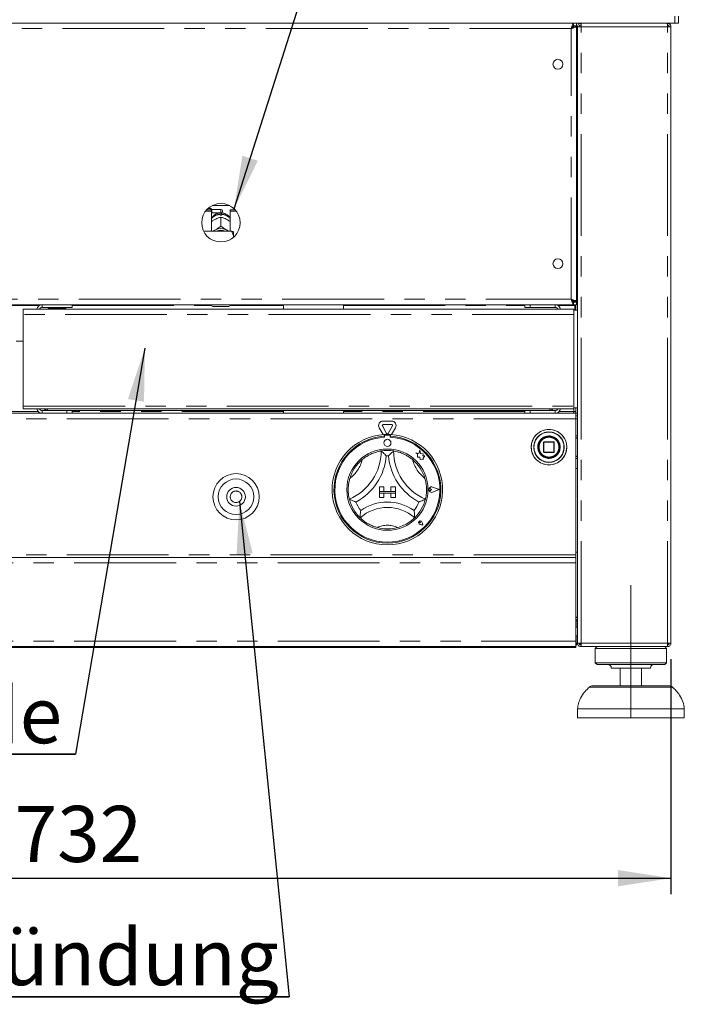
# Model space of a CAD drawing. Units: millimetres. Extents: x 5 to 415, y -14 to 292.
# Drawn here: x 99 to 140, y 175 to 236 of the extents above; entities that cross this region are included whole.
import ezdxf

# ---------------------------------------------------------------- set-up
doc = ezdxf.new("R2010")
doc.units = ezdxf.units.MM
doc.linetypes.add('CENTERX2', pattern=[20.32, 12.7, -2.54, 2.54, -2.54])
doc.linetypes.add('PHANTOM', pattern=[12.7, 6.35, -1.27, 1.27, -1.27, 1.27, -1.27])
doc.layers.add('BEMAßUNG', color=96, linetype='Continuous')
doc.styles.add('SLDTEXTSTYLE0', font='TXT', dxfattribs={"width": 0.75})
doc.dimstyles.new('SLDDIMSTYLE1', dxfattribs={"dimtxt": 3.5, "dimasz": 3.302, "dimexe": 0, "dimexo": 0.0625, "dimgap": 0.875, "dimtad": 1, "dimdec": 0, "dimlfac": 9, "dimrnd": 1e-09, "dimzin": 12, "dimdsep": 46, "dimtxsty": 'SLDTEXTSTYLE0', "dimsah": 1, "dimcen": 0.09, "dimadec": 0, "dimazin": 3, "dimtfac": 1, "dimtdec": 0, "dimtofl": 0, "dimtmove": 0, "dimatfit": 3, "dimfxl": 0, "dimfrac": 2, "dimtolj": 1, "dimtzin": 12, "dimarcsym": 0})

# ---------------------------------------------------------------- blocks, each defined once
blk = doc.blocks.new('_D_5')
at = {"layer": 'BEMAßUNG'}
for p, q in [((57.966, 196.472), (57.966, 181.805)), ((139.243, 196.472), (139.243, 181.805)), ((57.966, 182.805), (139.243, 182.805))]:
    blk.add_line(p, q, dxfattribs=at)
for points in [[(57.966, 182.805), (61.268, 182.297), (61.268, 183.313)], [(139.243, 182.805), (135.941, 183.313), (135.941, 182.297)]]:
    blk.add_solid(points, dxfattribs=at)
at = {"layer": 'BEMAßUNG', "insert": (98.294, 187.317), "char_height": 3.5, "attachment_point": 1, "style": 'SLDTEXTSTYLE0'}
blk.add_mtext('732', dxfattribs=at)
blk = doc.blocks.new('SW_NOTE_1')
at = {"layer": 'BEMAßUNG', "color": 0}
for p, q in [((-0.002, 0.329), (24.517, 0.329)), ((24.517, 0.329), (-0.002, 0.329)), ((-0.002, 0.329), (24.517, 0.329)), ((24.517, 0.329), (-0.002, 0.329)), ((-0.002, 0.329), (24.517, 0.329)), ((24.517, 0.329), (-0.002, 0.329))]:
    blk.add_line(p, q, dxfattribs=at)
at = {"layer": 'BEMAßUNG', "color": 0, "insert": (0, 4.512), "char_height": 3.5, "attachment_point": 1, "style": 'SLDTEXTSTYLE0'}
blk.add_mtext('Schublade', dxfattribs=at)
blk = doc.blocks.new('SW_NOTE_2')
at = {"layer": 'BEMAßUNG', "color": 0}
for p, q in [((-0.007, 0.28), (53.778, 0.28)), ((53.778, 0.28), (-0.007, 0.28)), ((-0.007, 0.28), (53.778, 0.28)), ((53.778, 0.28), (-0.007, 0.28)), ((-0.007, 0.28), (53.778, 0.28)), ((53.778, 0.28), (-0.007, 0.28))]:
    blk.add_line(p, q, dxfattribs=at)
at = {"layer": 'BEMAßUNG', "color": 0, "insert": (0, 4.512), "char_height": 3.5, "attachment_point": 1, "style": 'SLDTEXTSTYLE0'}
blk.add_mtext('Manuelle Piezozündung', dxfattribs=at)

msp = doc.modelspace()

# ---------------------------------------------------------------- linework, layer by layer
at = {"color": 7, "linetype": 'Continuous', "lineweight": 15}
for p, q in [((139.4934, 236.5829), (139.4934, 236.1384)), ((139.7156, 236.1384), (139.7156, 236.5829)), ((57.7156, 236.1384), (139.4934, 236.1384)), ((133.1643, 235.9717), (133.1643, 236.1384)), ((133.1643, 235.9717), (133.3545, 235.9717)), ((133.1878, 235.9606), (133.3545, 235.9606)), ((133.1878, 235.9482), (133.1878, 235.9606)), ((133.1878, 235.9482), (133.3545, 235.9482)), ((133.3545, 236.1384), (133.3545, 235.9717)), ((133.3545, 235.9482), (133.3545, 235.9606)), ((133.3545, 218.7731), (133.3545, 235.9482)), ((133.4101, 197.4717), (133.4101, 235.9162)), ((133.4101, 235.9162), (133.6323, 235.9162)), ((133.6323, 236.0273), (133.5888, 236.0182)), ((133.6323, 236.1384), (133.6323, 236.0273)), ((139.0212, 236.1384), (139.0212, 236.0273)), ((139.0212, 235.9162), (139.2434, 235.9162)), ((139.2434, 197.4717), (139.2434, 235.9162)), ((139.4934, 236.1384), (139.2712, 236.1384)), ((139.4934, 236.1384), (139.7156, 236.1384)), ((133.3545, 234.9162), (133.4101, 234.9162)), ((110.2045, 224.4199), (110.5767, 224.4199)), ((110.2624, 224.4903), (110.5767, 224.4903)), ((110.5378, 224.5829), (110.3539, 224.5829)), ((110.5934, 224.5273), (110.5378, 224.5829)), ((110.5378, 224.4903), (110.5378, 224.5829)), ((110.5767, 224.4199), (110.5767, 224.4903)), ((110.5767, 224.4199), (110.5767, 223.1617)), ((110.5767, 224.2884), (110.5934, 224.3051)), ((111.1601, 224.5273), (110.5934, 224.5273)), ((110.5934, 224.5273), (110.5934, 224.3051)), ((110.5934, 224.3051), (111.1601, 224.3051)), ((110.6104, 224.7607), (111.7097, 224.7607)), ((111.1156, 224.1621), (111.1156, 224.2208)), ((111.2045, 224.2208), (111.2045, 224.1621)), ((111.2601, 224.4273), (111.2601, 224.4051)), ((111.7434, 224.4199), (111.7434, 224.4903)), ((111.7434, 224.4903), (112.0577, 224.4903)), ((111.7434, 223.1617), (111.7434, 224.4199)), ((111.7434, 224.4199), (112.1156, 224.4199)), ((110.7756, 223.8898), (110.8223, 223.9142)), ((111.1599, 224.0439), (111.1601, 224.044)), ((111.1601, 224.044), (111.1601, 223.4805)), ((111.1601, 224.044), (111.1603, 224.0439)), ((111.4979, 223.9142), (111.5445, 223.8898)), ((111.8267, 223.1617), (110.0846, 223.1617)), ((110.7756, 223.2323), (110.8223, 223.2568)), ((111.1601, 223.4805), (111.1599, 223.4804)), ((111.1599, 223.4804), (111.1603, 223.4804)), ((111.1603, 223.4804), (111.1601, 223.4805)), ((111.4979, 223.2568), (111.5445, 223.2323)), ((111.9378, 222.9201), (111.9378, 223.136)), ((111.9378, 222.9201), (111.9378, 222.7801)), ((133.4101, 219.8051), (133.3545, 219.8051)), ((133.4101, 218.8051), (133.0883, 218.8051)), ((133.1643, 218.7495), (133.1643, 218.5829)), ((133.1643, 218.7495), (133.3545, 218.7495)), ((133.1878, 218.7731), (133.3545, 218.7731)), ((133.1878, 218.7731), (133.1878, 218.7606)), ((133.1878, 218.7606), (133.3545, 218.7606)), ((133.3545, 218.7731), (133.3545, 218.7606)), ((133.3545, 218.5829), (133.3545, 218.7495)), ((64.0448, 218.5829), (133.1643, 218.5829)), ((98.8267, 218.3051), (133.1878, 218.3051)), ((98.8267, 217.9717), (98.8267, 218.3051)), ((101.8823, 218.4162), (100.0101, 218.4162)), ((100.6601, 218.4162), (100.6601, 218.3606)), ((101.2156, 218.3606), (101.2156, 218.4162)), ((101.8823, 218.5829), (101.8823, 218.4162)), ((110.6045, 218.5273), (110.6045, 218.5829)), ((111.6601, 218.4717), (110.6601, 218.4717)), ((111.7156, 218.5829), (111.7156, 218.5273)), ((115.0656, 218.5829), (115.0656, 218.3051)), ((118.8101, 218.3051), (118.8101, 218.5829)), ((130.1323, 218.4162), (130.1323, 218.5829)), ((130.4656, 218.4162), (130.1323, 218.4162)), ((130.4656, 218.5829), (130.4656, 218.4162)), ((132.0212, 218.4162), (130.4656, 218.4162)), ((133.1643, 218.5829), (133.3545, 218.5829)), ((133.1878, 218.3051), (133.1878, 217.9717)), ((133.4101, 218.2495), (133.1878, 218.2495)), ((133.2434, 218.5273), (133.2434, 218.5829)), ((133.2434, 218.5273), (133.2434, 218.2495)), ((133.299, 218.5829), (133.299, 218.2495)), ((133.4101, 218.6384), (133.3545, 218.6384)), ((98.8267, 212.2551), (98.8267, 217.9717)), ((133.1878, 217.9717), (133.1878, 212.2551)), ((98.8267, 216.3051), (98.3823, 216.3051)), ((98.8267, 212.0829), (98.8267, 212.2551)), ((98.8267, 212.0829), (133.1878, 212.0829)), ((100.0101, 211.9717), (101.549, 211.9717)), ((101.549, 211.8051), (101.549, 211.9717)), ((101.549, 211.9717), (101.8823, 211.9717)), ((131.6323, 211.9717), (101.8823, 211.9717)), ((101.8823, 211.9717), (101.8823, 211.8051)), ((115.0656, 211.9717), (115.0656, 211.8051)), ((118.8101, 211.8051), (118.8101, 211.9717)), ((130.1323, 211.8051), (130.1323, 211.9717)), ((130.4656, 211.9717), (130.4656, 211.8051)), ((132.0212, 211.9717), (131.6323, 211.9717)), ((133.1878, 212.2551), (133.1878, 212.0829)), ((133.1878, 212.1384), (133.4101, 212.1384)), ((133.1878, 211.9162), (133.299, 211.9162)), ((133.1878, 211.9162), (133.1878, 211.8051)), ((133.299, 212.1384), (133.299, 211.8162)), ((63.9101, 211.8051), (133.299, 211.8051)), ((121.2821, 211.3229), (121.8158, 211.3229)), ((133.299, 211.8162), (133.4101, 211.8162)), ((133.299, 211.8051), (133.299, 211.4717)), ((133.299, 211.8051), (133.4101, 211.8051)), ((133.299, 211.6384), (133.4101, 211.6384)), ((133.299, 202.9717), (133.299, 211.4717)), ((121.2884, 210.4785), (121.0415, 210.9062)), ((121.5008, 210.5551), (121.234, 211.0173)), ((121.2821, 211.1007), (121.8158, 211.1007)), ((121.864, 211.0173), (121.5971, 210.5551)), ((122.0564, 210.9062), (121.8095, 210.4785)), ((121.3545, 210.4829), (121.3545, 210.3716)), ((121.3767, 210.3773), (121.3767, 210.3172)), ((121.6656, 210.4329), (121.4323, 210.4329)), ((121.7212, 210.3172), (121.7212, 210.3773)), ((121.7434, 210.4829), (121.7434, 210.3716)), ((123.5654, 209.5043), (123.5121, 209.3023)), ((123.6193, 209.3003), (123.5654, 209.5043)), ((130.9719, 209.7852), (130.9656, 209.6911)), ((131.299, 210.0051), (131.299, 209.3829)), ((131.9434, 210.0273), (131.3212, 210.0273)), ((131.9656, 209.3829), (131.9656, 210.0051)), ((123.3323, 209.3498), (123.4299, 209.2768)), ((123.5121, 209.3023), (123.3323, 209.3498)), ((123.4299, 209.2768), (123.4299, 209.0647)), ((123.4299, 209.0647), (123.5785, 209.0735)), ((123.5785, 209.0735), (123.5869, 208.9306)), ((123.5869, 208.9306), (123.7111, 208.9379)), ((123.7808, 209.2758), (123.6193, 209.3003)), ((123.7111, 208.9379), (123.7831, 208.9189)), ((123.7608, 209.1433), (123.7808, 209.2758)), ((123.8937, 209.1512), (123.7608, 209.1433)), ((123.7831, 209.0034), (123.8937, 209.1512)), ((123.7831, 208.9189), (123.7831, 209.0034)), ((131.3212, 209.3606), (131.9434, 209.3606)), ((133.299, 208.3606), (133.4101, 208.3606)), ((121.049, 207.2106), (121.049, 206.9329)), ((121.049, 207.2106), (121.3267, 207.2106)), ((121.3267, 207.2106), (121.3267, 206.9329)), ((121.7712, 207.2106), (121.7712, 206.9329)), ((122.049, 207.2106), (121.7712, 207.2106)), ((122.049, 207.2106), (122.049, 206.9329)), ((124.3068, 207.044), (124.2336, 207.0943)), ((124.3068, 207.044), (124.2336, 206.9936)), ((124.7823, 207.044), (124.3669, 207.2019)), ((124.7823, 207.044), (124.3669, 206.886)), ((124.7917, 207.044), (124.368, 207.205)), ((124.7917, 207.044), (124.368, 206.8829)), ((121.049, 206.9329), (121.3267, 206.9329)), ((121.049, 206.9329), (121.049, 206.8217)), ((122.049, 206.9329), (121.049, 206.9329)), ((121.049, 206.8217), (121.3267, 206.8217)), ((121.049, 206.544), (121.049, 206.8217)), ((121.049, 206.8217), (122.049, 206.8217)), ((121.049, 206.544), (121.3267, 206.544)), ((121.3267, 206.544), (121.3267, 206.8217)), ((122.049, 206.9329), (121.7712, 206.9329)), ((122.049, 206.8217), (121.7712, 206.8217)), ((121.7712, 206.544), (121.7712, 206.8217)), ((122.049, 206.544), (121.7712, 206.544)), ((122.049, 206.9329), (122.049, 206.8217)), ((122.049, 206.544), (122.049, 206.8217)), ((123.6114, 204.9816), (123.5564, 204.9894)), ((123.7544, 204.8385), (123.5893, 204.8715)), ((123.753, 204.8399), (123.5896, 204.8726)), ((123.6114, 204.9816), (123.6035, 205.0366)), ((123.753, 204.8399), (123.7203, 205.0034)), ((123.7544, 204.8385), (123.7214, 205.0036)), ((63.9101, 202.8051), (133.299, 202.8051)), ((133.4101, 203.1384), (133.299, 203.1384)), ((133.299, 202.8051), (133.299, 202.9717)), ((133.299, 202.8051), (133.299, 202.4717)), ((133.299, 202.4717), (133.299, 197.5829)), ((133.299, 199.0829), (133.4101, 199.0829)), ((133.4101, 198.4717), (133.299, 198.4717)), ((133.3823, 198.8606), (133.3823, 198.9341)), ((133.3823, 198.4717), (133.3823, 198.8606)), ((133.299, 197.9162), (133.4101, 197.9162)), ((133.3823, 197.4717), (133.3823, 197.9162)), ((133.299, 197.2495), (63.9101, 197.2495)), ((63.9101, 197.194), (133.299, 197.194)), ((133.299, 197.5829), (133.299, 197.2495)), ((133.3823, 197.4717), (133.299, 197.4717)), ((133.299, 197.194), (133.299, 197.2495)), ((133.6323, 197.4717), (133.4101, 197.4717)), ((133.6045, 197.3642), (133.6045, 197.4717)), ((133.6323, 197.2495), (133.6323, 197.3606)), ((133.6401, 197.2495), (133.6323, 197.2495)), ((139.0133, 197.2495), (133.6401, 197.2495)), ((134.6323, 197.2495), (134.5212, 197.1384)), ((138.9656, 197.1384), (138.8545, 197.2495)), ((139.0212, 197.2495), (139.0133, 197.2495)), ((139.2434, 197.4717), (139.0212, 197.4717)), ((139.0212, 197.2495), (139.0212, 197.3606)), ((139.0212, 197.3606), (139.049, 197.3606)), ((139.049, 197.3606), (139.049, 197.4717)), ((134.5212, 197.1384), (134.5212, 196.2495)), ((136.7434, 197.1384), (134.5212, 197.1384)), ((138.9656, 197.1384), (136.7434, 197.1384)), ((138.9656, 196.2495), (138.9656, 197.1384)), ((134.5212, 196.2495), (134.6323, 196.1384)), ((136.7434, 196.2495), (134.5212, 196.2495)), ((136.7434, 196.1384), (134.6323, 196.1384)), ((138.9656, 196.2495), (136.7434, 196.2495)), ((138.8545, 196.1384), (136.7434, 196.1384)), ((138.8545, 196.1384), (138.9656, 196.2495)), ((136.7434, 195.9162), (135.5212, 195.9162)), ((136.0767, 195.9162), (136.0767, 194.8051)), ((137.9656, 195.9162), (136.7434, 195.9162)), ((137.4101, 194.8051), (137.4101, 195.9162)), ((134.3655, 194.8051), (139.1213, 194.8051)), ((133.4101, 193.3606), (133.4101, 192.8051)), ((136.7434, 193.3606), (133.4101, 193.3606)), ((140.0767, 193.3606), (136.7434, 193.3606)), ((140.0767, 192.8051), (140.0767, 193.3606)), ((136.7434, 192.8051), (133.4101, 192.8051)), ((140.0767, 192.8051), (136.7434, 192.8051))]:
    msp.add_line(p, q, dxfattribs=at)
at = {"color": 8, "linetype": 'PHANTOM', "lineweight": 0}
for p, q in [((133.6323, 197.4717), (133.6323, 235.9162)), ((133.6323, 235.9162), (139.0212, 235.9162)), ((139.0212, 197.4717), (139.0212, 235.9162)), ((133.0212, 235.8051), (64.1878, 235.8051)), ((133.0212, 218.9162), (133.0212, 235.8051)), ((111.1601, 224.3051), (111.1601, 224.5273)), ((64.1878, 218.9162), (133.0212, 218.9162)), ((133.4101, 218.9717), (133.3545, 218.9717)), ((97.3882, 218.5273), (99.8209, 218.5273)), ((101.8823, 218.5273), (110.6045, 218.5273)), ((111.7156, 218.5273), (115.0656, 218.5273)), ((118.8101, 218.5273), (130.1323, 218.5273)), ((132.0212, 218.4162), (132.0212, 218.5829)), ((132.2054, 218.5273), (133.2434, 218.5273)), ((133.1878, 217.9717), (98.8267, 217.9717)), ((99.7543, 211.9162), (97.4548, 211.9162)), ((98.8267, 212.2551), (133.1878, 212.2551)), ((100.0101, 211.9717), (100.0101, 211.8051)), ((115.0656, 211.9162), (101.8823, 211.9162)), ((130.1323, 211.9162), (118.8101, 211.9162)), ((132.0212, 211.9717), (132.0212, 211.8051)), ((133.1878, 211.9162), (132.2696, 211.9162)), ((133.1878, 212.0829), (133.1878, 211.9162)), ((133.299, 211.4717), (63.9101, 211.4717)), ((133.299, 211.4551), (133.4101, 211.4551)), ((133.4101, 210.2384), (133.299, 210.2995)), ((130.6971, 209.6991), (130.6971, 209.694)), ((130.9323, 209.6858), (130.9323, 209.694)), ((131.3212, 210.0051), (131.299, 210.0051)), ((131.3212, 210.0273), (131.3212, 210.0051)), ((131.3212, 210.0051), (131.9434, 210.0051)), ((131.3212, 209.3829), (131.3212, 210.0051)), ((131.9434, 210.0051), (131.9434, 210.0273)), ((131.9656, 210.0051), (131.9434, 210.0051)), ((131.9434, 210.0051), (131.9434, 209.3829)), ((131.299, 209.3829), (131.3212, 209.3829)), ((131.3212, 209.3829), (131.3212, 209.3606)), ((131.9434, 209.3829), (131.3212, 209.3829)), ((131.9434, 209.3606), (131.9434, 209.3829)), ((131.9434, 209.3829), (131.9591, 209.3829)), ((131.9591, 209.3829), (131.9656, 209.3829)), ((133.299, 209.0884), (133.4101, 209.1495)), ((133.299, 202.9717), (63.9101, 202.9717)), ((63.9101, 202.4717), (133.299, 202.4717)), ((133.299, 198.8606), (133.3823, 198.8606)), ((63.9101, 197.5829), (133.299, 197.5829)), ((139.0212, 197.4717), (133.6323, 197.4717)), ((136.7434, 194.7215), (134.1448, 194.7215)), ((139.342, 194.7215), (136.7434, 194.7215))]:
    msp.add_line(p, q, dxfattribs=at)
at = {"color": 7, "linetype": 'Continuous', "lineweight": 15, "flags": 128}
for points in [[(110.6731, 223.1617), (110.7043, 223.1861), (110.7756, 223.2323)], [(111.5445, 223.2323), (111.6158, 223.1861), (111.647, 223.1617)]]:
    msp.add_lwpolyline(points, dxfattribs=at)
at = {"color": 7, "linetype": 'Continuous', "lineweight": 15}
for centre, radius in [((132.1878, 233.5829), 0.3056), ((111.1601, 223.694), 1.2), ((132.1878, 221.1384), 0.3056), ((131.6323, 209.694), 1.1111), ((121.549, 209.9606), 0.2222), ((131.6323, 209.694), 0.6778), ((131.6323, 209.694), 0.6667), ((131.6323, 209.694), 0.6444), ((121.549, 207.044), 2.5333), ((112.1045, 206.5995), 1.4444), ((112.1045, 206.5995), 1.1111), ((112.1045, 206.5995), 0.5833)]:
    msp.add_circle(centre, radius, dxfattribs=at)
at = {"color": 8, "linetype": 'PHANTOM', "lineweight": 0}
for centre, radius in [((131.6323, 209.694), 1.1046), ((131.6323, 209.694), 0.951), ((112.1045, 206.5995), 0.3611)]:
    msp.add_circle(centre, radius, dxfattribs=at)
for centre, radius, start, end in [((111.1488, 223.4773), 0.7442, 92.55163, 140.227838), ((111.173, 223.4805), 0.741, 39.660625, 87.559907), ((131.6323, 209.694), 0.9352, 180, 179.688059), ((131.6323, 209.694), 0.7, 180.671958, 180), ((117.8801, 209.4573), 2.1689, 307.684905, 345.642608), ((125.2178, 209.4573), 2.1689, 194.357392, 232.315095), ((121.549, 203.3525), 1.4692, 64.741703, 115.258297)]:
    msp.add_arc(centre, radius, start, end, dxfattribs=at)
at = {"color": 7, "linetype": 'Continuous', "lineweight": 15}
for centre, radius, start, end in [((111.1601, 224.4273), 0.1, 360, 90), ((111.1601, 224.4051), 0.1, 270, 360), ((111.1601, 223.3668), 0.7966, 86.80151, 93.19849), ((111.1601, 222.5449), 0.788, 64.614967, 115.385033), ((111.1601, 222.5662), 0.6655, 63.49975, 116.50025), ((100.0101, 218.2329), 0.35, 90, 168.091508), ((100.0101, 218.2329), 0.1833, 90, 156.800157), ((100.4328, 218.2995), 0.0611, 90, 174.784091), ((101.4429, 218.2995), 0.0611, 5.215909, 90), ((110.6601, 218.5273), 0.0556, 180, 270), ((111.6601, 218.5273), 0.0556, 270, 0), ((132.0212, 218.2495), 0.3333, 9.594068, 90), ((132.0212, 218.2495), 0.1667, 19.471221, 90), ((100.0101, 212.1551), 0.35, 191.908492, 270), ((100.0101, 212.1551), 0.1833, 203.199843, 270), ((132.0212, 212.1384), 0.3333, 270, 350.405932), ((132.0212, 212.1384), 0.1667, 270, 340.528779), ((121.2821, 211.0451), 0.2778, 90, 210), ((121.8158, 211.0451), 0.2778, 330, 90), ((121.2821, 211.0451), 0.0556, 90, 210), ((121.8158, 211.0451), 0.0556, 330, 90), ((121.549, 207.044), 3.4444, 93.23616, 86.76384), ((121.549, 207.044), 3.3333, 93.344152, 86.655848), ((121.549, 207.044), 3.2778, 93.011843, 86.988157), ((121.549, 207.044), 3.4444, 86.76384, 93.23616), ((121.4323, 210.3773), 0.0556, 90, 180), ((121.549, 210.5829), 0.0556, 210, 330), ((121.6656, 210.3773), 0.0556, 0, 90), ((117.8801, 209.4573), 3.28, 293.327513, 0), ((121.549, 207.044), 2.4444, 80.845867, 99.154133), ((125.2178, 209.4573), 3.28, 180, 246.672487), ((131.3212, 210.0051), 0.0222, 135, 180), ((131.3212, 210.0051), 0.0222, 90, 135), ((131.9434, 210.0051), 0.0222, 45, 90), ((131.9434, 210.0051), 0.0222, 0, 45), ((121.549, 207.044), 2.4444, 129.892365, 163.435148), ((117.8801, 209.4573), 3.6133, 298.142677, 355.184837), ((121.549, 207.044), 2.1111, 88.145789, 91.854211), ((125.2178, 209.4573), 3.6133, 184.815163, 241.857323), ((121.549, 207.044), 2.4444, 16.564852, 50.107635), ((131.3212, 209.3829), 0.0222, 180, 225), ((131.3212, 209.3829), 0.0222, 225, 270), ((131.9434, 209.3829), 0.0222, 270, 0), ((124.3068, 207.044), 0.1723, 69.184577, 290.815423), ((124.3068, 207.044), 0.169, 69.184577, 290.815423), ((124.199, 207.044), 0.0611, 55.486009, 304.513991), ((121.549, 207.044), 2.4444, 194.17338, 225.82662), ((121.549, 207.044), 2.4444, 314.17338, 345.82662), ((121.549, 207.044), 2.1111, 201.473302, 217.992337), ((121.549, 203.3525), 2.5803, 48.689513, 131.310487), ((121.549, 203.3525), 2.9136, 55.178601, 124.821399), ((121.549, 207.044), 2.1111, 322.007663, 338.526698), ((121.549, 207.044), 2.4444, 255.139725, 284.860275), ((123.6114, 204.9816), 0.1122, 11.309932, 258.690068), ((123.6114, 204.9816), 0.1111, 11.309932, 258.690068), ((123.5622, 205.0307), 0.0417, 8.130102, 261.869898), ((133.299, 198.8606), 0.2222, 60, 90), ((133.299, 198.8606), 0.1111, 0, 90), ((133.1601, 197.4717), 0.2222, 308.682187, 0), ((135.299, 195.9162), 0.2222, 0, 90), ((138.1878, 195.9162), 0.2222, 90, 180), ((134.3655, 194.4717), 0.3333, 90, 131.459871), ((139.1213, 194.4717), 0.3333, 48.540129, 90)]:
    msp.add_arc(centre, radius, start, end, dxfattribs=at)
for points, knots in [([(133.0212, 235.8051), (133.0331, 235.8488), (133.057, 235.9361), (133.0927, 236.0463), (133.1285, 236.1234), (133.1524, 236.1334), (133.1643, 236.1384)], [0, 0, 0, 0, 0.2500026, 0.4999984, 0.7500017, 1, 1, 1, 1]), ([(133.0212, 235.8051), (133.0331, 235.8269), (133.057, 235.8706), (133.0927, 235.9257), (133.1285, 235.9642), (133.1524, 235.9692), (133.1643, 235.9717)], [0, 0, 0, 0, 0.2500038, 0.49999799, 0.74999421, 1, 1, 1, 1]), ([(133.3545, 235.9482), (133.3506, 235.9375), (133.3426, 235.9163), (133.281, 235.8844), (133.1908, 235.8526), (133.098, 235.8261), (133.0402, 235.8103), (133.0212, 235.8051)], [0, 0, 0, 0, 0.222587, 0.4452035, 0.6678254, 0.8904381, 1, 1, 1, 1]), ([(133.1878, 235.9482), (133.1846, 235.9345), (133.1785, 235.9091), (133.1355, 235.8721), (133.0816, 235.838), (133.0407, 235.8157), (133.0212, 235.8051)], [0, 0, 0, 0, 0.28628349, 0.53144972, 0.77652699, 1, 1, 1, 1]), ([(133.6323, 236.1384), (133.6032, 236.1351), (133.5449, 236.1284), (133.4715, 236.077), (133.4201, 236.0035), (133.4134, 235.9453), (133.4101, 235.9162)], [0, 0, 0, 0, 0.2500046, 0.4999987, 0.7500011, 1, 1, 1, 1]), ([(133.6323, 236.0273), (133.6177, 236.0256), (133.5886, 236.0223), (133.5519, 235.9966), (133.5262, 235.9599), (133.5228, 235.9307), (133.5212, 235.9162)], [0, 0, 0, 0, 0.25000296, 0.50000333, 0.7500028, 1, 1, 1, 1]), ([(133.6401, 236.1384), (133.6395, 236.1351), (133.6382, 236.1284), (133.6362, 236.077), (133.6343, 236.0035), (133.6329, 235.9453), (133.6323, 235.9162)], [0, 0, 0, 0, 0.2499885, 0.4999931, 0.7499985, 1, 1, 1, 1]), ([(139.0212, 235.9162), (139.0205, 235.9453), (139.0192, 236.0035), (139.0173, 236.077), (139.0153, 236.1284), (139.014, 236.1351), (139.0133, 236.1384)], [0, 0, 0, 0, 0.2500016, 0.500007, 0.7500115, 1, 1, 1, 1]), ([(139.0212, 236.1384), (139.0503, 236.1351), (139.1085, 236.1284), (139.182, 236.077), (139.2334, 236.0035), (139.2401, 235.9453), (139.2434, 235.9162)], [0, 0, 0, 0, 0.2499965, 0.4999997, 0.7499981, 1, 1, 1, 1]), ([(139.0212, 236.0273), (139.0357, 236.0256), (139.0649, 236.0223), (139.1016, 235.9966), (139.1273, 235.9599), (139.1306, 235.9307), (139.1323, 235.9162)], [0, 0, 0, 0, 0.2499889, 0.499994, 0.7499981, 1, 1, 1, 1]), ([(111.1263, 224.3045), (111.0762, 224.299), (110.9723, 224.2874), (110.8218, 224.2267), (110.6876, 224.1303), (110.6042, 224.0515), (110.5768, 224.0022), (110.5767, 224.0021)], [0, 0, 0, 0, 0.2323581, 0.4822782, 0.7387877, 0.9993205, 1, 1, 1, 1]), ([(111.1156, 224.2927), (111.1156, 224.2936), (111.1156, 224.2953), (111.1156, 224.2452), (111.1156, 224.2208)], [0, 0, 0, 0, 0.5139571, 1, 1, 1, 1]), ([(111.7434, 223.9958), (111.7338, 224.0111), (111.6973, 224.0697), (111.6076, 224.1517), (111.4801, 224.2347), (111.3395, 224.2888), (111.2415, 224.2994), (111.1939, 224.3045)], [0, 0, 0, 0, 0.0830277, 0.3173782, 0.5493353, 0.7809103, 1, 1, 1, 1]), ([(111.2045, 224.2208), (111.2045, 224.2485), (111.2045, 224.2979), (111.2045, 224.2954), (111.2045, 224.2943)], [0, 0, 0, 0, 0.5591409, 1, 1, 1, 1]), ([(110.5767, 223.7651), (110.593, 223.7769), (110.6559, 223.8228), (110.7246, 223.8613), (110.7756, 223.8898)], [0, 0, 0, 0, 0.2579742, 1, 1, 1, 1]), ([(110.8223, 223.9142), (110.8304, 223.9182), (110.9124, 223.9591), (111.0287, 224.0054), (111.1277, 224.0344), (111.1599, 224.0439)], [0, 0, 0, 0, 0.0693282, 0.6976772, 1, 1, 1, 1]), ([(111.1603, 224.0439), (111.2218, 224.0255), (111.3296, 223.9935), (111.4473, 223.938), (111.4979, 223.9142)], [0, 0, 0, 0, 0.5706743, 1, 1, 1, 1]), ([(111.5445, 223.8898), (111.5527, 223.8853), (111.6206, 223.8482), (111.6859, 223.8038), (111.7434, 223.7647)], [0, 0, 0, 0, 0.1198115, 1, 1, 1, 1]), ([(110.7756, 223.2323), (110.7675, 223.2283), (110.71, 223.1995), (110.6548, 223.1792), (110.6074, 223.1617)], [0, 0, 0, 0, 0.1417329, 1, 1, 1, 1]), ([(111.1599, 223.4804), (111.0984, 223.4343), (110.9906, 223.3536), (110.8728, 223.2859), (110.8223, 223.2568)], [0, 0, 0, 0, 0.57067511, 1, 1, 1, 1]), ([(111.4979, 223.2568), (111.4897, 223.2612), (111.4078, 223.3061), (111.2914, 223.3816), (111.1924, 223.4562), (111.1603, 223.4804)], [0, 0, 0, 0, 0.06932917, 0.69767842, 1, 1, 1, 1]), ([(111.7048, 223.1617), (111.7013, 223.1629), (111.6509, 223.1795), (111.5958, 223.2069), (111.5445, 223.2323)], [0, 0, 0, 0, 0.0694161, 1, 1, 1, 1]), ([(111.9378, 222.9201), (111.9228, 222.9636), (111.894, 223.0467), (111.8485, 223.1246), (111.8267, 223.1617)], [0, 0, 0, 0, 0.5233345, 1, 1, 1, 1]), ([(111.8267, 223.1617), (111.8668, 223.1541), (111.9106, 223.1457), (111.9357, 223.1368), (111.9378, 223.136)], [0, 0, 0, 0, 0.9155143, 1, 1, 1, 1]), ([(133.1643, 218.5829), (133.1524, 218.5879), (133.1285, 218.5979), (133.0927, 218.675), (133.057, 218.7852), (133.0331, 218.8725), (133.0212, 218.9162)], [0, 0, 0, 0, 0.249999, 0.5000023, 0.7499982, 1, 1, 1, 1]), ([(133.1643, 218.7495), (133.1524, 218.752), (133.1285, 218.757), (133.0927, 218.7956), (133.057, 218.8507), (133.0331, 218.8943), (133.0212, 218.9162)], [0, 0, 0, 0, 0.2500052, 0.5000011, 0.7499971, 1, 1, 1, 1]), ([(133.0212, 218.9162), (133.06, 218.9056), (133.1377, 218.8843), (133.2403, 218.8524), (133.3159, 218.8206), (133.3505, 218.7941), (133.3535, 218.7783), (133.3545, 218.7731)], [0, 0, 0, 0, 0.222592, 0.4452051, 0.667819, 0.8904388, 1, 1, 1, 1]), ([(133.0212, 218.9162), (133.0462, 218.9025), (133.0927, 218.8771), (133.1476, 218.8401), (133.1817, 218.8061), (133.1858, 218.7837), (133.1878, 218.7731)], [0, 0, 0, 0, 0.286283, 0.5314515, 0.7765359, 1, 1, 1, 1]), ([(100.0101, 218.4162), (100.0087, 218.4217), (100.0059, 218.4327), (100.0023, 218.4987), (100.0002, 218.5605), (99.9994, 218.5829)], [0, 0, 0, 0, 0.3898622, 0.7797383, 1, 1, 1, 1]), ([(101.4429, 218.3606), (101.4408, 218.3606), (101.435, 218.3606), (101.3703, 218.3606), (101.2568, 218.3606), (101.1413, 218.3606), (101.0422, 218.3606), (100.9387, 218.3606), (100.8069, 218.3606), (100.6549, 218.3606), (100.5371, 218.3606), (100.4714, 218.3606), (100.4416, 218.3606), (100.4293, 218.3606), (100.4328, 218.3606), (100.4328, 218.3606)], [0, 0, 0, 0, 0.0644454, 0.1841619, 0.3038782, 0.3683234, 0.4341366, 0.4999496, 0.5643949, 0.6841113, 0.8038277, 0.868273, 0.934086, 0.999899, 1, 1, 1, 1]), ([(100.1363, 212.0829), (100.1616, 212.0586), (100.215, 212.0074), (100.3057, 211.9759), (100.3633, 211.9728), (100.3823, 211.9717)], [0, 0, 0, 0, 0.3757263, 0.7940996, 1, 1, 1, 1]), ([(100.3823, 211.9717), (100.3717, 211.976), (100.3504, 211.9846), (100.3253, 212.0295), (100.3107, 212.0715), (100.3068, 212.0829)], [0, 0, 0, 0, 0.4221526, 0.8443591, 1, 1, 1, 1]), ([(131.7084, 212.0829), (131.6989, 212.0586), (131.6787, 212.0074), (131.6533, 211.9759), (131.6375, 211.9728), (131.6323, 211.9717)], [0, 0, 0, 0, 0.3757227, 0.7940988, 1, 1, 1, 1]), ([(131.6323, 211.9717), (131.6708, 211.976), (131.7477, 211.9846), (131.8332, 212.0295), (131.8656, 212.0715), (131.8744, 212.0829)], [0, 0, 0, 0, 0.42215245, 0.84437107, 1, 1, 1, 1]), ([(133.4199, 210.4232), (133.3828, 210.4146), (133.343, 210.4054), (133.3017, 210.3935), (133.299, 210.3927)], [0, 0, 0, 0, 0.9327326, 1, 1, 1, 1]), ([(119.9812, 208.9195), (120.0542, 208.9763), (120.2, 209.0898), (120.4603, 209.2396), (120.7401, 209.3571), (120.9838, 209.4251), (121.1341, 209.4533), (121.1518, 209.456), (121.1601, 209.4573)], [0, 0, 0, 0, 0.1437491, 0.2870248, 0.4731124, 0.6594746, 0.8415712, 1, 1, 1, 1]), ([(121.1601, 209.4573), (121.1627, 209.4551), (121.1678, 209.4507), (121.2092, 209.415), (121.2804, 209.3516), (121.3772, 209.2603), (121.4479, 209.1885), (121.4804, 209.1543), (121.4807, 209.154)], [0, 0, 0, 0, 0.1521197, 0.3036905, 0.5055992, 0.7675875, 0.9979957, 1, 1, 1, 1]), ([(121.9378, 209.4573), (121.9353, 209.4551), (121.9301, 209.4507), (121.8887, 209.415), (121.8175, 209.3516), (121.7207, 209.2603), (121.6501, 209.1885), (121.6175, 209.1543), (121.6173, 209.154)], [0, 0, 0, 0, 0.15211939, 0.30369022, 0.50559904, 0.76758741, 0.99799568, 1, 1, 1, 1]), ([(121.9378, 209.4573), (121.9496, 209.4555), (121.9732, 209.452), (122.1559, 209.4157), (122.4169, 209.3361), (122.689, 209.2126), (122.9254, 209.0698), (123.0529, 208.9696), (123.1167, 208.9195)], [0, 0, 0, 0, 0.1896936, 0.3794846, 0.5662427, 0.747906, 0.8738128, 1, 1, 1, 1]), ([(130.9808, 209.8353), (130.9808, 209.8354), (130.9809, 209.8357), (130.9813, 209.8375), (130.9819, 209.8403), (130.9827, 209.844), (130.9838, 209.8485), (130.985, 209.8535), (130.9863, 209.8587), (130.9872, 209.862), (130.9876, 209.8637)], [0, 0, 0, 0, 0.12289794, 0.2449918, 0.36916087, 0.49366925, 0.61973547, 0.7462707, 0.87328212, 1, 1, 1, 1]), ([(130.9974, 209.4906), (130.9974, 209.4908), (130.9973, 209.491), (130.9967, 209.4928), (130.9959, 209.4955), (130.9947, 209.4992), (130.9934, 209.5036), (130.9919, 209.5085), (130.9905, 209.5136), (130.9896, 209.517), (130.9891, 209.5186)], [0, 0, 0, 0, 0.1228961, 0.2449944, 0.3691549, 0.4936931, 0.6197797, 0.7462971, 0.8733027, 1, 1, 1, 1]), ([(131.0396, 209.9991), (131.0396, 209.9992), (131.0397, 209.9995), (131.0406, 210.0011), (131.0419, 210.0036), (131.0437, 210.0071), (131.0459, 210.0111), (131.0483, 210.0156), (131.0509, 210.0203), (131.0526, 210.0233), (131.0535, 210.0248)], [0, 0, 0, 0, 0.1228968, 0.24499, 0.3691441, 0.4936843, 0.6197605, 0.7463021, 0.8733028, 1, 1, 1, 1]), ([(131.0716, 209.3332), (131.0716, 209.3333), (131.0715, 209.3335), (131.0704, 209.3351), (131.0689, 209.3375), (131.0669, 209.3408), (131.0644, 209.3447), (131.0618, 209.3491), (131.059, 209.3536), (131.0573, 209.3566), (131.0564, 209.3581)], [0, 0, 0, 0, 0.1230575, 0.2453578, 0.3693756, 0.4938013, 0.6196265, 0.7461459, 0.8732142, 1, 1, 1, 1]), ([(133.299, 208.9952), (133.3004, 208.9948), (133.3417, 208.9829), (133.3814, 208.9736), (133.4199, 208.9647)], [0, 0, 0, 0, 0.0347346, 1, 1, 1, 1]), ([(119.1789, 206.4454), (119.1759, 206.4569), (119.1697, 206.48), (119.1307, 206.6622), (119.1005, 206.9333), (119.1062, 207.2321), (119.1436, 207.5057), (119.1852, 207.6624), (119.206, 207.7409)], [0, 0, 0, 0, 0.1896939, 0.379485, 0.5662426, 0.7479073, 0.8738142, 1, 1, 1, 1]), ([(123.892, 207.7409), (123.9152, 207.6513), (123.9618, 207.4726), (123.9962, 207.1742), (123.9933, 206.8707), (123.9593, 206.62), (123.9256, 206.4708), (123.9211, 206.4535), (123.919, 206.4454)], [0, 0, 0, 0, 0.1437485, 0.2870245, 0.4731118, 0.6594747, 0.841571, 1, 1, 1, 1]), ([(119.5844, 206.2712), (119.584, 206.2713), (119.5397, 206.2877), (119.4458, 206.324), (119.3236, 206.3768), (119.2372, 206.417), (119.188, 206.4409), (119.182, 206.4439), (119.1789, 206.4454)], [0, 0, 0, 0, 0.0020071, 0.2324142, 0.4944017, 0.6963085, 0.8478807, 1, 1, 1, 1]), ([(123.919, 206.4454), (123.916, 206.4439), (123.9099, 206.4409), (123.8607, 206.417), (123.7743, 206.3768), (123.6521, 206.324), (123.5582, 206.2877), (123.5139, 206.2713), (123.5135, 206.2712)], [0, 0, 0, 0, 0.1521193, 0.3036915, 0.5055983, 0.7675858, 0.9979955, 1, 1, 1, 1]), ([(119.8852, 205.7445), (119.8851, 205.7441), (119.8776, 205.6943), (119.8641, 205.5895), (119.8525, 205.4519), (119.8476, 205.3554), (119.8458, 205.3008), (119.8457, 205.2941), (119.8456, 205.2907)], [0, 0, 0, 0, 0.0019625, 0.2429911, 0.5090671, 0.7083935, 0.8538974, 1, 1, 1, 1]), ([(120.922, 204.6813), (120.8455, 204.7041), (120.6925, 204.7495), (120.4414, 204.8587), (120.1901, 205.0048), (119.9876, 205.1592), (119.8669, 205.2696), (119.8525, 205.2838), (119.8456, 205.2907)], [0, 0, 0, 0, 0.1278585, 0.2553943, 0.4444688, 0.6336716, 0.8221014, 1, 1, 1, 1]), ([(123.2523, 205.2907), (123.2438, 205.2822), (123.2266, 205.2651), (123.0865, 205.1385), (122.8642, 204.9765), (122.5531, 204.8017), (122.3083, 204.7235), (122.1759, 204.6813)], [0, 0, 0, 0, 0.1978236, 0.3957335, 0.5908187, 0.7786804, 1, 1, 1, 1]), ([(123.2127, 205.7445), (123.2128, 205.7441), (123.2203, 205.6943), (123.2338, 205.5895), (123.2455, 205.4519), (123.2504, 205.3554), (123.2521, 205.3008), (123.2522, 205.2941), (123.2523, 205.2907)], [0, 0, 0, 0, 0.0019625, 0.2429908, 0.5090669, 0.7083934, 0.8538974, 1, 1, 1, 1]), ([(133.6323, 197.2495), (133.6032, 197.2529), (133.5449, 197.2595), (133.4715, 197.3109), (133.4201, 197.3844), (133.4134, 197.4426), (133.4101, 197.4717)], [0, 0, 0, 0, 0.25000339, 0.50000022, 0.74999661, 1, 1, 1, 1]), ([(133.6323, 197.3606), (133.6177, 197.3623), (133.5886, 197.3656), (133.5519, 197.3913), (133.5262, 197.4281), (133.5228, 197.4572), (133.5212, 197.4717)], [0, 0, 0, 0, 0.2499997, 0.5000009, 0.7500003, 1, 1, 1, 1]), ([(133.6323, 197.4717), (133.6329, 197.4426), (133.6343, 197.3844), (133.6362, 197.3109), (133.6382, 197.2595), (133.6395, 197.2529), (133.6401, 197.2495)], [0, 0, 0, 0, 0.250006, 0.5000054, 0.7500127, 1, 1, 1, 1]), ([(139.0133, 197.2495), (139.014, 197.2529), (139.0153, 197.2595), (139.0173, 197.3109), (139.0192, 197.3844), (139.0205, 197.4426), (139.0212, 197.4717)], [0, 0, 0, 0, 0.2499872, 0.4999945, 0.7499939, 1, 1, 1, 1]), ([(139.1323, 197.4717), (139.1306, 197.4572), (139.1273, 197.4281), (139.1016, 197.3913), (139.0649, 197.3656), (139.0357, 197.3623), (139.0212, 197.3606)], [0, 0, 0, 0, 0.25000442, 0.50000848, 0.75001427, 1, 1, 1, 1]), ([(139.2434, 197.4717), (139.2401, 197.4426), (139.2334, 197.3844), (139.182, 197.3109), (139.1085, 197.2595), (139.0503, 197.2529), (139.0212, 197.2495)], [0, 0, 0, 0, 0.2500065, 0.4999988, 0.7500048, 1, 1, 1, 1]), ([(134.1608, 194.7246), (134.059, 194.6331), (133.8387, 194.4352), (133.6089, 194.0848), (133.4572, 193.7151), (133.4258, 193.4787), (133.4101, 193.3606)], [0, 0, 0, 0, 0.2560864, 0.5541396, 0.7773189, 1, 1, 1, 1]), ([(140.0767, 193.3606), (140.0544, 193.5106), (140.0094, 193.813), (139.808, 194.2025), (139.5758, 194.507), (139.4047, 194.6581), (139.3299, 194.7242)], [0, 0, 0, 0, 0.2834178, 0.5715328, 0.8126524, 1, 1, 1, 1])]:
    msp.add_open_spline(points, degree=3, knots=knots, dxfattribs=at)
at = {"color": 8, "linetype": 'PHANTOM', "lineweight": 0}
for points, knots in [([(131.0101, 209.694), (131.0184, 209.7722), (131.0312, 209.8926), (131.1088, 210.0375), (131.1891, 210.1371), (131.2887, 210.2179), (131.4336, 210.2931), (131.6323, 210.3312), (131.831, 210.2931), (131.9758, 210.2179), (132.0755, 210.1371), (132.1558, 210.0375), (132.2334, 209.8926), (132.2462, 209.7722), (132.2545, 209.694)], [0, 0, 0, 0, 0.1197286, 0.1841802, 0.2500002, 0.3158203, 0.3802715, 0.5000001, 0.6197288, 0.68418, 0.7500001, 0.815819, 0.8802714, 1, 1, 1, 1]), ([(132.2545, 209.694), (132.2462, 209.6157), (132.2334, 209.4953), (132.1558, 209.3504), (132.0755, 209.2508), (131.9758, 209.17), (131.831, 209.0949), (131.6323, 209.0567), (131.4336, 209.0949), (131.2887, 209.17), (131.1891, 209.2508), (131.1088, 209.3504), (131.0312, 209.4953), (131.0184, 209.6157), (131.0101, 209.694)], [0, 0, 0, 0, 0.119728, 0.1841804, 0.2499994, 0.3158202, 0.3802711, 0.4999999, 0.6197287, 0.6841795, 0.7500003, 0.8158204, 0.880272, 1, 1, 1, 1])]:
    msp.add_open_spline(points, degree=3, knots=knots, dxfattribs=at)
at = {"layer": 'BEMAßUNG'}
for p, q in [((111.9801, 224.57), (124.4633, 263.7623)), ((106.4169, 215.8668), (102.0904, 190.542)), ((112.3129, 206.3046), (115.4237, 175.4008))]:
    msp.add_line(p, q, dxfattribs=at)
at = {"layer": 'BEMAßUNG', "linetype": 'CENTERX2', "lineweight": 0, "ltscale": 0.888889}
msp.add_line((136.7434, 192.8051), (136.7434, 201.0829), dxfattribs=at)
at = {"layer": 'BEMAßUNG'}
for points in [[(111.9801, 224.57), (113.4663, 227.5621), (112.4982, 227.8705)], [(106.4169, 215.8668), (105.3601, 212.6975), (106.3616, 212.5264)], [(112.3129, 206.3046), (112.1382, 202.9683), (113.1491, 203.0701)]]:
    msp.add_solid(points, dxfattribs=at)

# ---------------------------------------------------------------- block references
for name, p in [('SW_NOTE_1', (77.5729, 190.2135)), ('SW_NOTE_2', (61.6458, 175.1205))]:
    msp.add_blockref(name, p, dxfattribs=at)

# ---------------------------------------------------------------- dimensions: what is measured, and where the dimension line sits
dim = msp.add_linear_dim(base=(139.2434, 182.8051), p1=(57.9656, 197.4717), p2=(139.2434, 197.4717), dimstyle='SLDDIMSTYLE1', dxfattribs=at)
dim.commit()
dim.dimension.update_dxf_attribs({"geometry": '_D_5', "text_midpoint": (102.173, 182.8051), "dimtype": 160})

doc.saveas('drawing.dxf')
